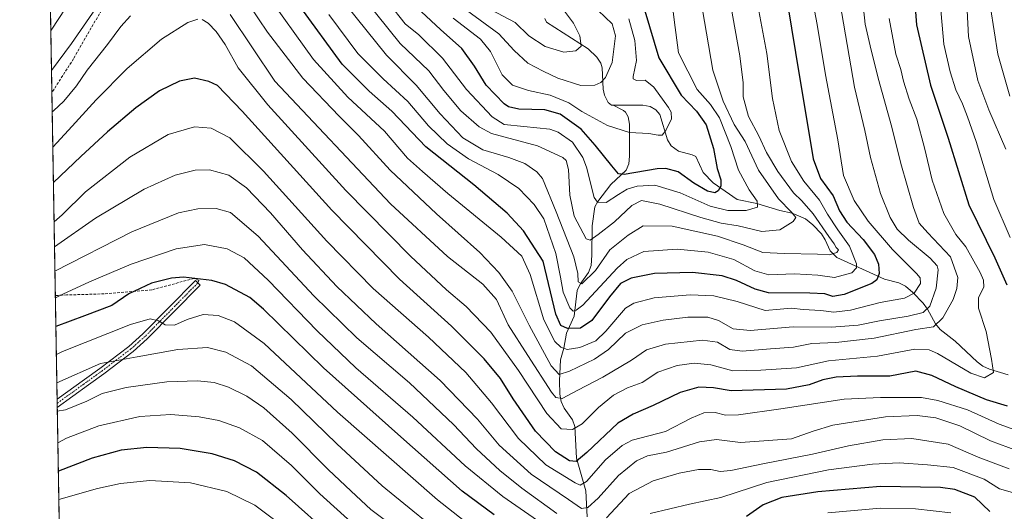
# Model space of a CAD drawing. Units: metres. Extents: x 617089 to 620524, y 4764135 to 4766508.
# Drawn here: x 617089 to 617457, y 4765589 to 4765773 of the extents above; entities that cross this region are included whole.
import ezdxf

# ---------------------------------------------------------------- set-up
doc = ezdxf.new("R2010")
doc.units = ezdxf.units.M
doc.header["$MEASUREMENT"] = 0
for name, pattern in [('TRAZO_Y_PUNTO', [1, 0.5, -0.25, 0, -0.25]), ('TRAZOS', [0.75, 0.5, -0.25]), ('TRAZOSX2', [1.5, 1, -0.5])]:
    doc.linetypes.add(name, pattern=pattern)
for name, color, linetype, lineweight in [('Arbolado forestal', 92, 'TRAZOS', 0), ('Arbolado forestal CxS', 92, 'Continuous', 0), ('Comarca CxS', 133, 'Continuous', 0), ('Comunidad Autónoma CxS', 142, 'Continuous', 0), ('Corriente natural lineal', 142, 'Continuous', 13), ('Curva de nivel maestra', 36, 'Continuous', 30), ('Curva de nivel normal', 36, 'Continuous', 0), ('Espacio natural protegido CxS', 2, 'Continuous', 0), ('Municipio CxS', 142, 'Continuous', 0), ('Pista no pavimentada', 254, 'Continuous', 13), ('Pista no pavimentada Cxs', 254, 'Continuous', 0), ('Pista pavimentada eje', 135, 'TRAZO_Y_PUNTO', 0), ('Provincia CxS', 1, 'Continuous', 0), ('Senda', 19, 'TRAZOSX2', 0)]:
    doc.layers.add(name, color=color, linetype=linetype, lineweight=lineweight)

# ---------------------------------------------------------------- blocks, each defined once
blk = doc.blocks.new('*U152')
at = {"layer": 'Arbolado forestal CxS', "color": 92, "linetype": 'Continuous', "lineweight": 0}
blk.add_polyline3d([(617201.59, 4765382.76, 1284.45), (617165.51, 4765433.88, 1271.03), (617151.98, 4765453.42, 1265.58), (617129.43, 4765475.97, 1256.96), (617109.89, 4765481.99, 1249.83), (617105.6, 4765483.09, 1248.12), (617089.5, 4766423.49, 1186.47)], dxfattribs=at)
blk = doc.blocks.new('*U161')
at = {"layer": 'Curva de nivel normal', "color": 36, "linetype": 'Continuous', "lineweight": 0}
for points in [[(617442.74, 4765788.69, 1160), (617443.86, 4765766.78, 1160), (617447.38, 4765750.32, 1160), (617451.5, 4765739.33, 1160), (617457.76, 4765724.6, 1160)], [(617465.53, 4765610.64, 1160), (617452.1, 4765615.53, 1160), (617440.64, 4765621.21, 1160), (617431.59, 4765624.16, 1160), (617424.61, 4765625.07, 1160), (617412.86, 4765624.48, 1160), (617393.1, 4765621.42, 1160), (617385.7, 4765619.12, 1160), (617377.7, 4765616.32, 1160), (617358.58, 4765614.99, 1160), (617349.58, 4765616.02, 1160), (617343.25, 4765615.24, 1160), (617330.92, 4765611.29, 1160), (617323.78, 4765609.92, 1160), (617319.7, 4765608.1, 1160), (617312.97, 4765602.6, 1160), (617305.34, 4765594.14, 1160), (617301.44, 4765590.63, 1160), (617299.16, 4765590.29, 1160), (617294.27, 4765593.62, 1160), (617280.35, 4765603.16, 1160), (617268.3, 4765614, 1160), (617260.27, 4765623.63, 1160), (617246.25, 4765638.16, 1160), (617222.36, 4765659.35, 1160), (617207.6, 4765673.27, 1160), (617194.76, 4765686.93, 1160), (617182.8, 4765700.81, 1160), (617173.82, 4765710.16, 1160), (617167.21, 4765714.84, 1160), (617159.98, 4765716.83, 1160), (617154.66, 4765716.79, 1160), (617147.25, 4765714.86, 1160), (617135.56, 4765709.64, 1160), (617117.43, 4765698.79, 1160), (617102.09, 4765688.06, 1160)]]:
    blk.add_polyline3d(points, dxfattribs=at)
blk = doc.blocks.new('*U162')
at = {"layer": 'Curva de nivel normal', "color": 36, "linetype": 'Continuous', "lineweight": 0}
blk.add_polyline3d([(617212.98, 4765585.17, 1195), (617201.33, 4765595.74, 1195), (617190.65, 4765606.31, 1195), (617179.84, 4765615.7, 1195), (617171.24, 4765620.47, 1195), (617163.55, 4765623.14, 1195), (617156.13, 4765624.58, 1195), (617145.54, 4765625.44, 1195), (617133.98, 4765624.69, 1195), (617118.69, 4765621.16, 1195), (617106.55, 4765616.6, 1195), (617103.34, 4765614.87, 1195)], dxfattribs=at)
blk = doc.blocks.new('*U183')
at = {"layer": 'Curva de nivel normal', "color": 36, "linetype": 'Continuous', "lineweight": 0}
for points in [[(617395.11, 4765783.43, 1135), (617401.26, 4765747.8, 1135), (617405.11, 4765731.57, 1135), (617407.24, 4765721.46, 1135), (617410.96, 4765708.02, 1135), (617414.55, 4765699.09, 1135), (617417.21, 4765694.72, 1135), (617421.34, 4765690.56, 1135), (617429.45, 4765683.82, 1135), (617432.06, 4765680.97, 1135), (617432.44, 4765679.53, 1135), (617431.74, 4765672.7, 1135), (617429.43, 4765665.89, 1135), (617426.86, 4765663.53, 1135), (617421.29, 4765662.22, 1135), (617410.5, 4765660.49, 1135), (617402.53, 4765658.83, 1135), (617392.57, 4765658.07, 1135), (617378.25, 4765658.18, 1135), (617362.15, 4765656.79, 1135), (617355.9, 4765657.42, 1135), (617350.41, 4765660.54, 1135), (617346.32, 4765661.77, 1135), (617338.92, 4765661.74, 1135), (617329.62, 4765660.66, 1135), (617321.84, 4765658.91, 1135), (617315.59, 4765655.8, 1135), (617309.23, 4765649.76, 1135), (617304.04, 4765646.09, 1135), (617294.65, 4765641.66, 1135), (617290.8, 4765640.35, 1135), (617287.77, 4765643.58, 1135), (617279.52, 4765658.87, 1135), (617273.24, 4765671.57, 1135), (617268.26, 4765678.49, 1135), (617261.15, 4765685.92, 1135), (617244.87, 4765700.4, 1135), (617227.61, 4765716.81, 1135), (617215.8, 4765729.77, 1135), (617208.48, 4765736.93, 1135), (617194.92, 4765751.1, 1135), (617181.73, 4765768.39, 1135), (617171.58, 4765783.44, 1135)], [(617117.4, 4765777.1, 1135), (617108.42, 4765764.09, 1135), (617100.9629, 4765753.9697, 1135)]]:
    blk.add_polyline3d(points, dxfattribs=at)
blk = doc.blocks.new('*U190')
at = {"layer": 'Curva de nivel normal', "color": 36, "linetype": 'Continuous', "lineweight": 0}
for points in [[(617414.21, 4765773.52, 1145), (617416.66, 4765760.17, 1145), (617418.53, 4765754.37, 1145), (617419.54, 4765750.06, 1145), (617421.64, 4765743.3, 1145), (617424.46, 4765735.81, 1145), (617427.44, 4765725.09, 1145), (617430.22, 4765712.98, 1145), (617434.57, 4765700.51, 1145), (617439.07, 4765692.76, 1145), (617442.8, 4765688.09, 1145), (617448.22, 4765678.46, 1145), (617449.44, 4765675.68, 1145), (617449.52, 4765673.02, 1145), (617447.61, 4765669.11, 1145), (617447.62, 4765665.21, 1145), (617450.41, 4765656.38, 1145), (617452.48, 4765646.09, 1145), (617453.22, 4765641.07, 1145), (617449.78, 4765639.11, 1145), (617444.76, 4765640.92, 1145), (617432.26, 4765648.17, 1145), (617429.13, 4765649.56, 1145), (617423.74, 4765649.85, 1145), (617409.86, 4765647.21, 1145), (617391.48, 4765645.42, 1145), (617379.54, 4765642.82, 1145), (617366.19, 4765642.02, 1145), (617355.68, 4765641.76, 1145), (617347.48, 4765643.98, 1145), (617341.22, 4765644.58, 1145), (617334.92, 4765643.77, 1145), (617327.69, 4765641.25, 1145), (617321.85, 4765637.4, 1145), (617316.32, 4765635.39, 1145), (617311.12, 4765632.58, 1145), (617305.47, 4765628.08, 1145), (617299.42, 4765621.91, 1145), (617295.78, 4765619.83, 1145), (617291.47, 4765620.11, 1145), (617286.16, 4765625.81, 1145), (617275.58, 4765641.83, 1145), (617265.23, 4765656.13, 1145), (617256.06, 4765665.8, 1145), (617248.69, 4765672.06, 1145), (617235.17, 4765684.57, 1145), (617210.98, 4765709.16, 1145), (617181.86, 4765741.15, 1145), (617170.8, 4765755.04, 1145), (617165.84, 4765763.76, 1145), (617162.56, 4765768.65, 1145), (617159.48, 4765771.73, 1145), (617157.34, 4765773.1, 1145)], [(617155.63, 4765773.26, 1145), (617151.9, 4765771.93, 1145), (617142.12, 4765765.78, 1145), (617129.26, 4765754.76, 1145), (617117.7, 4765743.09, 1145), (617107.28, 4765731.76, 1145), (617101.45, 4765725.39, 1145)]]:
    blk.add_polyline3d(points, dxfattribs=at)
blk = doc.blocks.new('*U191')
at = {"layer": 'Curva de nivel normal', "color": 36, "linetype": 'Continuous', "lineweight": 0}
for points in [[(617102.78, 4765647.85, 1180), (617105.07, 4765648.91, 1180), (617130.46, 4765659.06, 1180), (617137.91, 4765661.16, 1180), (617140.93, 4765660.45, 1180), (617143.48, 4765658.99, 1180), (617147, 4765658.86, 1180), (617151.75, 4765660.94, 1180), (617157.63, 4765662.8, 1180), (617163.3, 4765662.42, 1180), (617169.45, 4765660.11, 1180), (617180.48, 4765651.96, 1180), (617207.92, 4765626.26, 1180), (617245.29, 4765593.46, 1180), (617263.54, 4765579.18, 1180)], [(617391.25, 4765588.69, 1180), (617410.87, 4765590.36, 1180), (617424.07, 4765590.19, 1180), (617437.28, 4765588.59, 1180)]]:
    blk.add_polyline3d(points, dxfattribs=at)
blk = doc.blocks.new('*U195')
at = {"layer": 'Curva de nivel normal', "color": 36, "linetype": 'Continuous', "lineweight": 0}
blk.add_polyline3d([(617233.2, 4765580.31, 1190), (617220.36, 4765589.94, 1190), (617212.98, 4765596.76, 1190), (617204.37, 4765604.88, 1190), (617190.96, 4765618.47, 1190), (617180.4, 4765627.91, 1190), (617174.06, 4765632.24, 1190), (617167.14, 4765635.65, 1190), (617161.84, 4765637.36, 1190), (617155.61, 4765638, 1190), (617144.13, 4765637.59, 1190), (617128.9, 4765635.52, 1190), (617119.9, 4765633.26, 1190), (617114.23, 4765630.45, 1190), (617106.23, 4765627.19, 1190), (617103.14, 4765626.7, 1190)], dxfattribs=at)
blk = doc.blocks.new('*U196')
at = {"layer": 'Curva de nivel normal', "color": 36, "linetype": 'Continuous', "lineweight": 0}
for points in [[(617101.93, 4765697.5, 1155), (617104.98, 4765700.07, 1155), (617113.67, 4765708.71, 1155), (617130.23, 4765721.58, 1155), (617144.56, 4765730.04, 1155), (617154.41, 4765732.92, 1155), (617160.61, 4765732.42, 1155), (617167.68, 4765728.86, 1155), (617180.25, 4765716.38, 1155), (617203.88, 4765690.23, 1155), (617221.28, 4765672.57, 1155), (617241.9, 4765654.3, 1155), (617255.91, 4765641.07, 1155), (617265.5, 4765629.78, 1155), (617275.54, 4765616.38, 1155), (617285.79, 4765606.63, 1155), (617296.74, 4765599.82, 1155), (617298.61, 4765599, 1155), (617301, 4765600.36, 1155), (617308.11, 4765608.45, 1155), (617314.37, 4765613.85, 1155), (617318.02, 4765615.77, 1155), (617330.58, 4765619.1, 1155), (617340.16, 4765624.03, 1155), (617344.87, 4765626.02, 1155), (617349.16, 4765626.12, 1155), (617352.96, 4765625.19, 1155), (617357.81, 4765625.34, 1155), (617373.71, 4765627.54, 1155), (617397.33, 4765631.17, 1155), (617410.88, 4765631.72, 1155), (617426.29, 4765631.82, 1155), (617432.33, 4765630.7, 1155), (617443.5, 4765627.11, 1155), (617455.28, 4765621.85, 1155), (617467.43, 4765617.4, 1155)], [(617459.42, 4765691.61, 1155), (617453.28, 4765705.82, 1155), (617446.69, 4765727.47, 1155), (617443.41, 4765736.64, 1155), (617441.64, 4765741.55, 1155), (617439.1, 4765746.85, 1155), (617436.95, 4765753.52, 1155), (617434.66, 4765763.83, 1155), (617433.23, 4765779.45, 1155)]]:
    blk.add_polyline3d(points, dxfattribs=at)
blk = doc.blocks.new('*U203')
at = {"layer": 'Curva de nivel normal', "color": 36, "linetype": 'Continuous', "lineweight": 0}
for points in [[(617452.05, 4765777.6, 1165), (617454.85, 4765760.17, 1165), (617459.34, 4765744.42, 1165)], [(617458.99, 4765605.15, 1165), (617447.51, 4765609.4, 1165), (617436.28, 4765614.38, 1165), (617422.6, 4765616.5, 1165), (617411.81, 4765615.97, 1165), (617398.93, 4765613.75, 1165), (617385.48, 4765610.62, 1165), (617366.93, 4765607, 1165), (617354.92, 4765604.42, 1165), (617350.97, 4765604.09, 1165), (617347.46, 4765604.85, 1165), (617342.82, 4765604.79, 1165), (617335.71, 4765603.52, 1165), (617325.98, 4765600.66, 1165), (617316.97, 4765595.83, 1165), (617308.43, 4765586.84, 1165)], [(617289.92, 4765588.36, 1165), (617276.82, 4765597.86, 1165), (617268.57, 4765604.51, 1165), (617259.91, 4765612.55, 1165), (617251.28, 4765621.65, 1165), (617234.81, 4765637.2, 1165), (617215.19, 4765654.04, 1165), (617198.99, 4765669.72, 1165), (617178.25, 4765692.1, 1165), (617167.91, 4765700.89, 1165), (617162.57, 4765702.45, 1165), (617155.71, 4765702.33, 1165), (617148.44, 4765700.86, 1165), (617131.03, 4765693.72, 1165), (617102.25, 4765679, 1165)]]:
    blk.add_polyline3d(points, dxfattribs=at)
blk = doc.blocks.new('*U204')
at = {"layer": 'Curva de nivel normal', "color": 36, "linetype": 'Continuous', "lineweight": 0}
for points in [[(617384.04, 4765788.36, 1130), (617387.19, 4765771.24, 1130), (617390.35, 4765752.46, 1130), (617394.97, 4765728.09, 1130), (617397.15, 4765714.75, 1130), (617401.11, 4765705.39, 1130), (617406.34, 4765697.74, 1130), (617415.43, 4765687.04, 1130), (617424.41, 4765678.08, 1130), (617425.75, 4765676.47, 1130), (617425.92, 4765674.34, 1130), (617423.46, 4765670.76, 1130), (617419.92, 4765668.89, 1130), (617410.77, 4765667.34, 1130), (617399.66, 4765664.47, 1130), (617393.44, 4765663.7, 1130), (617388.58, 4765664.3, 1130), (617382.03, 4765664.7, 1130), (617377.7, 4765665.22, 1130), (617373.36, 4765664.75, 1130), (617367.82, 4765664.3, 1130), (617357.39, 4765667.64, 1130), (617348.66, 4765669.76, 1130), (617339.79, 4765670.11, 1130), (617326.25, 4765669.07, 1130), (617318.72, 4765667.08, 1130), (617315.58, 4765665.12, 1130), (617308.25, 4765656.58, 1130), (617304.5, 4765652.96, 1130), (617298.56, 4765650.47, 1130), (617293.72, 4765649.76, 1130), (617291.35, 4765650.59, 1130), (617289.11, 4765652.66, 1130), (617285.01, 4765660.76, 1130), (617279.92, 4765677.78, 1130), (617276.86, 4765684.6, 1130), (617269.06, 4765691.72, 1130), (617249.11, 4765708.09, 1130), (617239.66, 4765716.31, 1130), (617234.08, 4765721.3, 1130), (617225.43, 4765731.31, 1130), (617211.74, 4765744.09, 1130), (617198.9, 4765758.11, 1130), (617180.81, 4765783.4, 1130)], [(617122.3, 4765801.88, 1130), (617100.86, 4765769.14, 1130), (617100.71, 4765768.94, 1130)]]:
    blk.add_polyline3d(points, dxfattribs=at)
blk = doc.blocks.new('*U209')
at = {"layer": 'Curva de nivel normal', "color": 36, "linetype": 'Continuous', "lineweight": 0}
blk.add_polyline3d([(617292.72, 4765776.24, 1085), (617296.17, 4765771.76, 1085), (617298.56, 4765766.96, 1085), (617299.07, 4765763.16, 1085), (617296.97, 4765761.31, 1085), (617292.57, 4765760.87, 1085), (617285.52, 4765763, 1085), (617279.47, 4765767.01, 1085), (617274.35, 4765771.95, 1085), (617258.71, 4765780.23, 1085)], dxfattribs=at)
blk = doc.blocks.new('*U213')
at = {"layer": 'Curva de nivel normal', "color": 36, "linetype": 'Continuous', "lineweight": 0}
blk.add_polyline3d([(617364.29, 4765782.47, 1120), (617368.44, 4765760.43, 1120), (617370.51, 4765743.61, 1120), (617373, 4765731.53, 1120), (617377.66, 4765720, 1120), (617382.22, 4765712.63, 1120), (617388.14, 4765705.48, 1120), (617391.17, 4765700.35, 1120), (617394.93, 4765694.44, 1120), (617399.39, 4765688.35, 1120), (617402, 4765681.7, 1120), (617401.99, 4765680.26, 1120), (617400.17, 4765678.41, 1120), (617393.73, 4765676.67, 1120), (617387.49, 4765677.46, 1120), (617378.82, 4765678, 1120), (617369.23, 4765677.66, 1120), (617363.95, 4765679.13, 1120), (617356.14, 4765683.31, 1120), (617346.47, 4765686.1, 1120), (617334.88, 4765687.2, 1120), (617322.5, 4765686.34, 1120), (617316.04, 4765683.35, 1120), (617312.43, 4765680.12, 1120), (617299.62, 4765666.34, 1120), (617297.12, 4765664.37, 1120), (617296.07, 4765664.09, 1120), (617294.72, 4765665.24, 1120), (617292.29, 4765671.14, 1120), (617291.27, 4765676.79, 1120), (617289.5, 4765685.54, 1120), (617285.04, 4765698.56, 1120), (617281.47, 4765703.93, 1120), (617275.64, 4765709.91, 1120), (617267.96, 4765715.16, 1120), (617256.84, 4765721.03, 1120), (617248.85, 4765726.57, 1120), (617241.93, 4765733.36, 1120), (617234.2, 4765742.4, 1120), (617225.02, 4765750.91, 1120), (617215.55, 4765760.36, 1120), (617204.64, 4765774.92, 1120)], dxfattribs=at)
blk = doc.blocks.new('*U214')
at = {"layer": 'Curva de nivel normal', "color": 36, "linetype": 'Continuous', "lineweight": 0}
blk.add_polyline3d([(617254.56, 4765574.44, 1185), (617236.1, 4765589.36, 1185), (617224.66, 4765598.69, 1185), (617207.62, 4765614.46, 1185), (617190.52, 4765631.03, 1185), (617175.8, 4765643.65, 1185), (617166.14, 4765648.7, 1185), (617159.24, 4765650.49, 1185), (617148.16, 4765649.77, 1185), (617133.03, 4765646.93, 1185), (617119.34, 4765644.45, 1185), (617102.96, 4765637.3, 1185)], dxfattribs=at)
blk = doc.blocks.new('*U215')
at = {"layer": 'Curva de nivel normal', "color": 36, "linetype": 'Continuous', "lineweight": 0}
for points in [[(617101.23, 4765738.59, 1140), (617101.7, 4765738.97, 1140), (617105.58, 4765742.61, 1140), (617110.27, 4765748.31, 1140), (617114.3, 4765754.09, 1140), (617121.94, 4765763.76, 1140), (617126.91, 4765770.43, 1140), (617130.48, 4765774.4, 1140)], [(617167.8, 4765775, 1140), (617184.47, 4765749.99, 1140), (617227.76, 4765704.13, 1140), (617249, 4765684.51, 1140), (617262.26, 4765674.12, 1140), (617267.31, 4765668.4, 1140), (617271.71, 4765658.9, 1140), (617279.08, 4765647.44, 1140), (617287.86, 4765633.82, 1140), (617289.56, 4765631.73, 1140), (617291.93, 4765631.38, 1140), (617297.8, 4765634.54, 1140), (617307.14, 4765639.31, 1140), (617317.81, 4765645.73, 1140), (617323.39, 4765649.57, 1140), (617330.49, 4765651.67, 1140), (617344.42, 4765653.22, 1140), (617350.02, 4765652.4, 1140), (617354.62, 4765649.66, 1140), (617359.21, 4765649.1, 1140), (617369.74, 4765649.92, 1140), (617378.38, 4765650.55, 1140), (617385.22, 4765651.94, 1140), (617394.29, 4765652.3, 1140), (617408.54, 4765653.93, 1140), (617424.11, 4765657.13, 1140), (617430.77, 4765658.15, 1140), (617434.25, 4765661.58, 1140), (617438.1, 4765668.37, 1140), (617439.49, 4765672.5, 1140), (617439.82, 4765676.62, 1140), (617437.16, 4765684.37, 1140), (617428.68, 4765693.28, 1140), (617425.4, 4765696.91, 1140), (617423.32, 4765702.83, 1140), (617418.49, 4765719.2, 1140), (617415.2, 4765732.84, 1140), (617410.07, 4765751.11, 1140), (617407.13, 4765763.28, 1140), (617405.25, 4765771.39, 1140), (617403.41, 4765787.77, 1140)]]:
    blk.add_polyline3d(points, dxfattribs=at)
blk = doc.blocks.new('*U224')
at = {"layer": 'Curva de nivel normal', "color": 36, "linetype": 'Continuous', "lineweight": 0}
blk.add_polyline3d([(617305.31, 4765776.44, 1090), (617310.64, 4765771.43, 1090), (617311.84, 4765767.02, 1090), (617310.65, 4765757.06, 1090), (617308.14, 4765751.4, 1090), (617306.32, 4765749.58, 1090), (617304.14, 4765748.53, 1090), (617298.85, 4765748.42, 1090), (617290.24, 4765751.11, 1090), (617284.84, 4765753.81, 1090), (617279.06, 4765756.75, 1090), (617274, 4765761.52, 1090), (617268.25, 4765767.77, 1090), (617256.18, 4765776.54, 1090)], dxfattribs=at)
blk = doc.blocks.new('*U226')
at = {"layer": 'Curva de nivel normal', "color": 36, "linetype": 'Continuous', "lineweight": 0}
blk.add_polyline3d([(617353.41, 4765787.44, 1115), (617358.28, 4765759.51, 1115), (617359.56, 4765749.42, 1115), (617359.54, 4765744.16, 1115), (617361.59, 4765736.79, 1115), (617365.42, 4765729.6, 1115), (617368.28, 4765723.34, 1115), (617372.52, 4765716.21, 1115), (617378.34, 4765708.25, 1115), (617381.58, 4765705.29, 1115), (617385.81, 4765700.39, 1115), (617391.59, 4765691.9, 1115), (617393.65, 4765689.16, 1115), (617394.36, 4765687.86, 1115), (617395.24, 4765686.96, 1115), (617394.63, 4765686, 1115), (617391.72, 4765685.11, 1115), (617387.32, 4765685.33, 1115), (617375.02, 4765685.61, 1115), (617366.97, 4765686, 1115), (617359.64, 4765688.9, 1115), (617349.96, 4765692.14, 1115), (617333.02, 4765695.85, 1115), (617322.24, 4765695.99, 1115), (617316.58, 4765692.46, 1115), (617309.77, 4765686.97, 1115), (617304.42, 4765679.3, 1115), (617299.25, 4765674.22, 1115), (617297.94, 4765674.99, 1115), (617297.75, 4765678.08, 1115), (617296.25, 4765684.38, 1115), (617289.69, 4765701.16, 1115), (617284.5, 4765713.6, 1115), (617282.38, 4765716.08, 1115), (617277.91, 4765719.22, 1115), (617271.91, 4765721.55, 1115), (617262.24, 4765724.3, 1115), (617254.71, 4765728.9, 1115), (617246.23, 4765737.85, 1115), (617237.32, 4765748.57, 1115), (617226.2, 4765759.76, 1115), (617211.31, 4765778.35, 1115)], dxfattribs=at)
blk = doc.blocks.new('*U229')
at = {"layer": 'Curva de nivel normal', "color": 36, "linetype": 'Continuous', "lineweight": 0}
blk.add_polyline3d([(617340.4, 4765800.18, 1110), (617348.24, 4765754.16, 1110), (617352.12, 4765742.57, 1110), (617356.19, 4765733.88, 1110), (617360.34, 4765727.43, 1110), (617365.33, 4765716.76, 1110), (617372.78, 4765706.09, 1110), (617377.69, 4765701.09, 1110), (617379.32, 4765699, 1110), (617378.31, 4765697.58, 1110), (617373.25, 4765694.47, 1110), (617366.54, 4765693.87, 1110), (617357.73, 4765696, 1110), (617351.41, 4765697, 1110), (617343.81, 4765699.01, 1110), (617328.43, 4765704.07, 1110), (617321.57, 4765705.38, 1110), (617317.92, 4765703.56, 1110), (617311.49, 4765697.43, 1110), (617305.38, 4765692.67, 1110), (617302.39, 4765690.56, 1110), (617300.93, 4765691.05, 1110), (617296.43, 4765699.58, 1110), (617294.79, 4765707.41, 1110), (617294.22, 4765717.06, 1110), (617293.39, 4765720.38, 1110), (617292.19, 4765721.54, 1110), (617282.66, 4765725.84, 1110), (617265.52, 4765730.47, 1110), (617260.82, 4765732.99, 1110), (617254.02, 4765738.92, 1110), (617247.72, 4765746.58, 1110), (617242.04, 4765753.87, 1110), (617231.3, 4765764.15, 1110), (617217.94, 4765780.8, 1110)], dxfattribs=at)
blk = doc.blocks.new('*U230')
at = {"layer": 'Curva de nivel normal', "color": 36, "linetype": 'Continuous', "lineweight": 0}
blk.add_polyline3d([(617316.79, 4765773.29, 1095), (617319.06, 4765765.19, 1095), (617319.68, 4765757.75, 1095), (617318.47, 4765751.81, 1095), (617318.51, 4765750.85, 1095), (617319.68, 4765750.3, 1095), (617322.92, 4765750.41, 1095), (617326.2, 4765747.81, 1095), (617331.71, 4765740.17, 1095), (617332.66, 4765738.44, 1095), (617332.73, 4765736.01, 1095), (617330.7, 4765731.56, 1095), (617329.26, 4765729.87, 1095), (617327.85, 4765729.85, 1095), (617324.33, 4765730.51, 1095), (617317.12, 4765730.79, 1095), (617308.89, 4765733.44, 1095), (617299.23, 4765738.74, 1095), (617294.44, 4765741.91, 1095), (617287.48, 4765744.75, 1095), (617279.26, 4765746.52, 1095), (617273.38, 4765748.48, 1095), (617269.41, 4765752.37, 1095), (617265.16, 4765761.08, 1095), (617261.38, 4765765.73, 1095), (617251.21, 4765773.58, 1095)], dxfattribs=at)
blk = doc.blocks.new('*U231')
at = {"layer": 'Curva de nivel normal', "color": 36, "linetype": 'Continuous', "lineweight": 0}
for points in [[(617461.2, 4765596.02, 1170), (617455.44, 4765597.6, 1170), (617449.72, 4765601.22, 1170), (617438.14, 4765605.58, 1170), (617428.54, 4765606.62, 1170), (617417.92, 4765607.36, 1170), (617407.92, 4765606.86, 1170), (617391.51, 4765604.7, 1170), (617368.39, 4765599.96, 1170), (617351.24, 4765594.38, 1170), (617339.53, 4765591.95, 1170), (617324.87, 4765588.35, 1170)], [(617282.7, 4765585.84, 1170), (617269.78, 4765594.8, 1170), (617255.69, 4765606.16, 1170), (617236.1, 4765624.44, 1170), (617214.77, 4765642.92, 1170), (617200.29, 4765656.65, 1170), (617181.99, 4765675.59, 1170), (617172.99, 4765683.99, 1170), (617166.65, 4765687.34, 1170), (617158.11, 4765689, 1170), (617147.53, 4765687.36, 1170), (617130.7, 4765681.65, 1170), (617115.15, 4765675.07, 1170), (617105.26, 4765670.35, 1170), (617102.42, 4765669.07, 1170)]]:
    blk.add_polyline3d(points, dxfattribs=at)
blk = doc.blocks.new('*U233')
at = {"layer": 'Curva de nivel normal', "color": 36, "linetype": 'Continuous', "lineweight": 0}
blk.add_polyline3d([(617332.39, 4765784.38, 1105), (617333.83, 4765773, 1105), (617335.39, 4765760.57, 1105), (617342.41, 4765746.92, 1105), (617347.42, 4765741.26, 1105), (617350.79, 4765736.26, 1105), (617354.96, 4765725.62, 1105), (617357.86, 4765716.76, 1105), (617361.8, 4765709.43, 1105), (617364.81, 4765705.12, 1105), (617364.88, 4765702.88, 1105), (617360.66, 4765701.69, 1105), (617353.84, 4765701.67, 1105), (617347.28, 4765703.28, 1105), (617336, 4765708.24, 1105), (617326.54, 4765711.09, 1105), (617319.89, 4765710.81, 1105), (617316.18, 4765709.6, 1105), (617312.92, 4765707.69, 1105), (617308.34, 4765704.64, 1105), (617305.13, 4765704.81, 1105), (617303.83, 4765706.55, 1105), (617300.98, 4765717.83, 1105), (617299.62, 4765721.48, 1105), (617295.71, 4765727.17, 1105), (617290.35, 4765731, 1105), (617287.27, 4765732.13, 1105), (617277.62, 4765733.02, 1105), (617270.26, 4765733.86, 1105), (617265.67, 4765736.71, 1105), (617256.1, 4765746.96, 1105), (617247.18, 4765758.65, 1105), (617238.33, 4765767.33, 1105), (617233.23, 4765771.51, 1105), (617227.05, 4765779.13, 1105)], dxfattribs=at)
blk = doc.blocks.new('*U240')
at = {"layer": 'Curva de nivel normal', "color": 36, "linetype": 'Continuous', "lineweight": 0}
blk.add_polyline3d([(617190.35, 4765581.52, 1205), (617177, 4765591.53, 1205), (617166.47, 4765596.62, 1205), (617152.9, 4765599.84, 1205), (617137.74, 4765600.77, 1205), (617126.8, 4765599.62, 1205), (617118.12, 4765597.7, 1205), (617103.71, 4765593.66, 1205)], dxfattribs=at)
blk = doc.blocks.new('*U247')
at = {"layer": 'Curva de nivel maestra', "color": 36, "linetype": 'Continuous', "lineweight": 30}
blk.add_polyline3d([(617373.24, 4765796.56, 1125), (617379.11, 4765760.76, 1125), (617385.81, 4765720.96, 1125), (617388.44, 4765713.68, 1125), (617393.22, 4765707.15, 1125), (617395.62, 4765701.54, 1125), (617398.29, 4765697.31, 1125), (617404.49, 4765690.88, 1125), (617408.68, 4765685.19, 1125), (617410.15, 4765681.66, 1125), (617410.43, 4765678.14, 1125), (617409.5, 4765675.76, 1125), (617407.66, 4765674.4, 1125), (617397.38, 4765670.22, 1125), (617393.06, 4765669.55, 1125), (617390.14, 4765670.58, 1125), (617384.51, 4765670.8, 1125), (617369.07, 4765670.95, 1125), (617364.13, 4765672.26, 1125), (617357.08, 4765675.5, 1125), (617351.76, 4765677.28, 1125), (617340.63, 4765678.53, 1125), (617326.49, 4765678.11, 1125), (617317.66, 4765676.34, 1125), (617313.76, 4765674.34, 1125), (617309.56, 4765669.43, 1125), (617303.02, 4765660.56, 1125), (617298.73, 4765657.73, 1125), (617293.91, 4765657.54, 1125), (617291.38, 4765658.72, 1125), (617289.5, 4765662.9, 1125), (617284.79, 4765682.76, 1125), (617277.48, 4765694.05, 1125), (617271.31, 4765700.67, 1125), (617258.84, 4765711.33, 1125), (617240.92, 4765725.43, 1125), (617228.27, 4765738.79, 1125), (617219.74, 4765746.26, 1125), (617209.7, 4765756.34, 1125), (617193.82, 4765778.02, 1125)], dxfattribs=at)
blk = doc.blocks.new('*U251')
at = {"layer": 'Curva de nivel maestra', "color": 36, "linetype": 'Continuous', "lineweight": 30}
for points in [[(617451.85, 4765589.2, 1175), (617446.18, 4765594.55, 1175), (617438.71, 4765597.31, 1175), (617433.31, 4765598.17, 1175), (617410.92, 4765598.47, 1175), (617387.52, 4765596.48, 1175), (617373.99, 4765594.35, 1175), (617367.05, 4765591.7, 1175), (617360.89, 4765587.34, 1175)], [(617266.5, 4765587.84, 1175), (617254.54, 4765596.75, 1175), (617231.53, 4765617.11, 1175), (617202.67, 4765642.81, 1175), (617180.25, 4765664.84, 1175), (617175.12, 4765669.2, 1175), (617166.05, 4765674.06, 1175), (617160.91, 4765675.48, 1175), (617150.33, 4765676.72, 1175), (617145.79, 4765676.43, 1175), (617138.32, 4765674.55, 1175), (617129.86, 4765670.48, 1175), (617123.46, 4765666.16, 1175), (617113.25, 4765662.36, 1175), (617102.6, 4765658.27, 1175)]]:
    blk.add_polyline3d(points, dxfattribs=at)
blk = doc.blocks.new('*U252')
at = {"layer": 'Curva de nivel maestra', "color": 36, "linetype": 'Continuous', "lineweight": 30}
blk.add_polyline3d([(617322.84, 4765776.29, 1100), (617328.08, 4765758.72, 1100), (617336.37, 4765744.76, 1100), (617342.12, 4765738.76, 1100), (617345.79, 4765733.71, 1100), (617348.53, 4765724.88, 1100), (617349.84, 4765717.37, 1100), (617351.22, 4765713.09, 1100), (617351.25, 4765710.76, 1100), (617350.25, 4765709, 1100), (617349.01, 4765708.3, 1100), (617346.3, 4765708.86, 1100), (617341.18, 4765711.93, 1100), (617335.23, 4765716.12, 1100), (617330.7, 4765717.38, 1100), (617327.42, 4765717.2, 1100), (617315.05, 4765715.13, 1100), (617312.92, 4765715.42, 1100), (617310.5, 4765718.35, 1100), (617304.2, 4765726.05, 1100), (617299.01, 4765732.09, 1100), (617291.13, 4765737.72, 1100), (617285.44, 4765739.36, 1100), (617275.65, 4765739.56, 1100), (617271.88, 4765740.4, 1100), (617270.24, 4765741.59, 1100), (617263.51, 4765748.52, 1100), (617259.14, 4765755.64, 1100), (617254.37, 4765762.28, 1100), (617246.42, 4765769.36, 1100), (617239.33, 4765775.96, 1100)], dxfattribs=at)
blk = doc.blocks.new('*U257')
at = {"layer": 'Curva de nivel maestra', "color": 36, "linetype": 'Continuous', "lineweight": 30}
for points in [[(617422.89, 4765790.88, 1150), (617424.4, 4765771.13, 1150), (617429.61, 4765748.57, 1150), (617436.21, 4765728.77, 1150), (617443.98, 4765703.8, 1150), (617453.73, 4765683.95, 1150), (617458.18, 4765673.85, 1150)], [(617458.42, 4765628.48, 1150), (617450.55, 4765630.91, 1150), (617439.16, 4765635.77, 1150), (617430.11, 4765640.02, 1150), (617424.14, 4765641.64, 1150), (617414.42, 4765639.77, 1150), (617402.37, 4765639.71, 1150), (617394.4, 4765639.39, 1150), (617389.31, 4765638.32, 1150), (617384.32, 4765636.45, 1150), (617375.76, 4765634.92, 1150), (617355.06, 4765634.3, 1150), (617348.55, 4765635.42, 1150), (617343.03, 4765635.58, 1150), (617336.08, 4765633.66, 1150), (617325.93, 4765628.72, 1150), (617318.46, 4765625.56, 1150), (617312.76, 4765622.14, 1150), (617301.15, 4765611.23, 1150), (617297.15, 4765607.8, 1150), (617294.64, 4765608.03, 1150), (617289.36, 4765611.4, 1150), (617281.98, 4765619.22, 1150), (617273.6, 4765631.28, 1150), (617268.87, 4765638.85, 1150), (617262.76, 4765646.28, 1150), (617250.49, 4765658.43, 1150), (617231.08, 4765675.97, 1150), (617205.8, 4765701.75, 1150), (617172.28, 4765738.76, 1150), (617163.09, 4765748.44, 1150), (617159.8, 4765749.94, 1150), (617154.4, 4765751.19, 1150), (617148.77, 4765750.03, 1150), (617141.39, 4765746.37, 1150), (617132.51, 4765740.09, 1150), (617121.87, 4765731.11, 1150), (617111.9, 4765721.84, 1150), (617101.68, 4765712.17, 1150)]]:
    blk.add_polyline3d(points, dxfattribs=at)
blk = doc.blocks.new('*U260')
at = {"layer": 'Curva de nivel maestra', "color": 36, "linetype": 'Continuous', "lineweight": 30}
blk.add_polyline3d([(617206.04, 4765579.68, 1200), (617188.67, 4765595.18, 1200), (617177.57, 4765603.9, 1200), (617169.35, 4765608.06, 1200), (617161.02, 4765610.72, 1200), (617149.1, 4765612.73, 1200), (617136.6, 4765613.09, 1200), (617126.99, 4765612.03, 1200), (617116.23, 4765609.12, 1200), (617103.53, 4765604.18, 1200)], dxfattribs=at)
blk = doc.blocks.new('*U264')
at = {"layer": 'Pista no pavimentada Cxs', "color": 254, "linetype": 'Continuous', "lineweight": 0}
blk.add_polyline3d([(617103.12, 4765628.06, 1189.16), (617103.12, 4765628.06, 1189.16), (617103.07, 4765631.14, 1188.12), (617113.27, 4765638.51, 1186.62), (617119.02, 4765642.64, 1186.01), (617129.86, 4765650.88, 1183.23), (617135.07, 4765655.51, 1181.91), (617154.77, 4765675.47, 1175.83), (617156.55, 4765673.71, 1176.4), (617136.79, 4765653.7, 1182.08), (617131.46, 4765648.96, 1183.75), (617120.48, 4765640.61, 1186.69), (617114.74, 4765636.49, 1187.62), (617103.12, 4765628.06, 1189.16)], close=True, dxfattribs=at)

msp = doc.modelspace()

# ---------------------------------------------------------------- linework, layer by layer
at = {"layer": 'Arbolado forestal', "color": 92, "linetype": 'TRAZOS', "lineweight": 0}
msp.add_polyline3d([(617105.6, 4765483.09, 1248.12), (617104.38, 4765554.48, 1225.42), (617104.35, 4765556.02, 1224.83), (617104.33, 4765557.55, 1224.24), (617103.12, 4765628.06, 1189.16), (617103.09, 4765629.6, 1188.61), (617103.07, 4765631.14, 1188.12), (617102.4, 4765669.91, 1169.51), (617101.1, 4765745.75, 1137.83), (617098.81, 4765879.69, 1100.09), (617097.37, 4765963.93, 1065.38), (617097.34, 4765965.57, 1064.54), (617097.31, 4765967.21, 1063.7), (617096.09, 4766038.63, 1035.86), (617094.94, 4766105.55, 1004.29), (617093.15, 4766210.49, 1051.02), (617092.17, 4766267.7, 1080.08), (617089.5, 4766423.49, 1186.47)], dxfattribs=at)
at = {"layer": 'Comarca CxS', "color": 133, "linetype": 'Continuous', "lineweight": 0}
msp.add_polyline3d([(617128.68, 4764135.1, 1066.9), (617089.07, 4766448.6, 1205.29), (617388.74, 4766453.81, 1242.34), (617390.64, 4766452.16, 1241.35), (617418.24, 4766433.77, 1227.25), (617423.06, 4766430.55, 1224.29), (617461.05, 4766405.25, 1216.15), (617506.13, 4766377.16, 1213.59), (617550.58, 4766349.31, 1214.73), (617575.5, 4766337.6, 1219.4), (617589.83, 4766314.61, 1220.16), (617614.02, 4766269.43, 1226.03), (617630.36, 4766240.77, 1231.28), (617638.69, 4766226.16, 1234.28), (617659.47, 4766192.08, 1239.6)], dxfattribs=at)
msp.add_polyline3d([(617128.68, 4764135.1, 1066.9), (617089.07, 4766448.6, 1205.29), (617388.74, 4766453.81, 1242.34), (617390.64, 4766452.16, 1241.35), (617418.24, 4766433.77, 1227.25), (617423.06, 4766430.55, 1224.29), (617461.05, 4766405.25, 1216.15), (617506.13, 4766377.16, 1213.59), (617550.58, 4766349.31, 1214.73), (617575.5, 4766337.6, 1219.4), (617589.83, 4766314.61, 1220.16), (617614.02, 4766269.43, 1226.03), (617630.36, 4766240.77, 1231.28), (617638.69, 4766226.16, 1234.28), (617659.47, 4766192.08, 1239.6)], dxfattribs=at)
at = {"layer": 'Comunidad Autónoma CxS', "color": 142, "linetype": 'Continuous', "lineweight": 0}
msp.add_polyline3d([(620523.82, 4764194.02, 717.05), (617128.68, 4764135.1, 1066.9), (617089.07, 4766448.6, 1205.29), (620483.06, 4766507.57, 816.99), (620523.82, 4764194.02, 717.05)], close=True, dxfattribs=at)
msp.add_polyline3d([(620523.82, 4764194.02, 717.05), (617128.68, 4764135.1, 1066.9), (617089.07, 4766448.6, 1205.29), (620483.06, 4766507.57, 816.99), (620523.82, 4764194.02, 717.05)], close=True, dxfattribs=at)
at = {"layer": 'Corriente natural lineal', "color": 142, "linetype": 'Continuous', "lineweight": 13}
for points in [[(617311, 4765741, 1092.61), (617310.3, 4765741.11, 1092.56), (617309.16, 4765742, 1092.33), (617307.7, 4765744.74, 1091.53), (617307.25, 4765747.01, 1090.66), (617306.84, 4765754.96, 1087.4), (617306.33, 4765756.75, 1087.03), (617304.9, 4765758.97, 1086.79), (617301.62, 4765762.06, 1086.45), (617286.1, 4765772.04, 1081.29), (617285.42, 4765773.41, 1081.02)], [(617311, 4765741, 1092.61), (617314.78, 4765739.03, 1093.24), (617315.6, 4765738.4, 1093.4), (617316.64, 4765736.74, 1093.8), (617317.04, 4765733.97, 1094.39), (617317.14, 4765729, 1095.61), (617317.08, 4765721.98, 1097.69), (617316.77, 4765719.14, 1098.49), (617315.79, 4765716.75, 1099.73), (617310.04, 4765711.45, 1102), (617305.25, 4765705.06, 1104.87), (617304.17, 4765703.03, 1105.88), (617303.08, 4765695.96, 1107.16), (617303.02, 4765685, 1112.79), (617302.7, 4765681.13, 1113.7), (617301.81, 4765678.55, 1113.45), (617298.69, 4765674.19, 1115.23), (617297.55, 4765671.77, 1116.38), (617296.45, 4765662.23, 1120.33), (617293.5, 4765655.79, 1125.31), (617292.54, 4765650.18, 1129.84), (617291.34, 4765645.84, 1133.54), (617290.89, 4765637.99, 1137.2), (617291.03, 4765633.03, 1139.67), (617291.49, 4765630.21, 1141.32), (617292.64, 4765627.8, 1142.82), (617295.79, 4765623.44, 1144.64), (617296.68, 4765620.87, 1145.17), (617297.28, 4765609.11, 1148.96), (617300.74, 4765596.89, 1156.28), (617301.28, 4765587.12, 1161.29)], [(617458.68, 4765640.21, 1146.77), (617451.7, 4765642.34, 1144.55), (617449.24, 4765643.54, 1143.79), (617447.06, 4765645.12, 1143.48), (617438.9, 4765652.81, 1141.92), (617433.2, 4765657.2, 1140.75), (617431.55, 4765659.25, 1140.06), (617428.47, 4765664.8, 1135.16), (617426.88, 4765666.99, 1132.96), (617423.04, 4765671.04, 1129.81), (617420.24, 4765673.39, 1128.17), (617417.84, 4765674.58, 1127.52), (617412.47, 4765676, 1125.72), (617394.57, 4765684.14, 1115.49), (617392.16, 4765686.57, 1114.49), (617390.28, 4765690.7, 1114.44), (617388.82, 4765692.94, 1114.45), (617385.68, 4765696.31, 1113.12), (617382.83, 4765698.52, 1111.21), (617377.88, 4765700.69, 1110.33), (617373.28, 4765701.65, 1108.24), (617364.72, 4765704.33, 1104.62), (617357.3, 4765705.76, 1102.55), (617348.42, 4765711.97, 1099.46), (617344.67, 4765715.84, 1098.19), (617341.83, 4765721.83, 1097.44), (617340.51, 4765722.55, 1097.33), (617335.36, 4765723.82, 1097.01), (617332.68, 4765725.89, 1096.43), (617331.34, 4765728.13, 1095.9), (617328.45, 4765737.55, 1093.15), (617326.93, 4765739.31, 1092.47), (617324.83, 4765740.5, 1092.64), (617322.12, 4765741.06, 1093.02), (617311, 4765741, 1092.61)]]:
    msp.add_polyline3d(points, dxfattribs=at)
at = {"layer": 'Espacio natural protegido CxS', "color": 2, "linetype": 'Continuous', "lineweight": 0}
msp.add_polyline3d([(617128.68, 4764135.1, 1066.9), (617089.07, 4766448.6, 1205.29), (618186.44, 4766467.67, 1041.13)], dxfattribs=at)
msp.add_polyline3d([(617128.68, 4764135.1, 1066.9), (617089.07, 4766448.6, 1205.29), (618186.44, 4766467.67, 1041.13)], dxfattribs=at)
at = {"layer": 'Municipio CxS', "color": 142, "linetype": 'Continuous', "lineweight": 0}
msp.add_polyline3d([(617128.68, 4764135.1, 1066.9), (617089.07, 4766448.6, 1205.29), (617388.74, 4766453.81, 1242.34), (617390.64, 4766452.16, 1241.35), (617418.24, 4766433.77, 1227.25), (617423.06, 4766430.55, 1224.29), (617461.05, 4766405.25, 1216.15), (617506.13, 4766377.16, 1213.59), (617550.58, 4766349.31, 1214.73), (617575.5, 4766337.6, 1219.4), (617589.83, 4766314.61, 1220.16), (617614.02, 4766269.43, 1226.03), (617630.36, 4766240.77, 1231.28), (617638.69, 4766226.16, 1234.28), (617659.47, 4766192.08, 1239.6)], dxfattribs=at)
msp.add_polyline3d([(617128.68, 4764135.1, 1066.9), (617089.07, 4766448.6, 1205.29), (617388.74, 4766453.81, 1242.34), (617390.64, 4766452.16, 1241.35), (617418.24, 4766433.77, 1227.25), (617423.06, 4766430.55, 1224.29), (617461.05, 4766405.25, 1216.15), (617506.13, 4766377.16, 1213.59), (617550.58, 4766349.31, 1214.73), (617575.5, 4766337.6, 1219.4), (617589.83, 4766314.61, 1220.16), (617614.02, 4766269.43, 1226.03), (617630.36, 4766240.77, 1231.28), (617638.69, 4766226.16, 1234.28), (617659.47, 4766192.08, 1239.6)], dxfattribs=at)
at = {"layer": 'Pista no pavimentada', "color": 254, "linetype": 'Continuous', "lineweight": 13}
for points in [[(617103.07, 4765631.14, 1188.12), (617113.27, 4765638.51, 1186.62), (617119.02, 4765642.64, 1186.01), (617129.86, 4765650.88, 1183.23), (617135.07, 4765655.51, 1181.91), (617154.77, 4765675.47, 1175.83), (617156.55, 4765673.71, 1176.4), (617136.79, 4765653.7, 1182.08), (617131.46, 4765648.96, 1183.75), (617120.48, 4765640.61, 1186.69), (617114.74, 4765636.49, 1187.62)], [(617114.74, 4765636.49, 1187.62), (617103.12, 4765628.06, 1189.16)], [(617103.12, 4765628.06, 1189.16), (617103.07, 4765631.14, 1188.12)]]:
    msp.add_polyline3d(points, dxfattribs=at)
at = {"layer": 'Pista pavimentada eje', "color": 135, "linetype": 'TRAZO_Y_PUNTO', "lineweight": 0}
msp.add_polyline3d([(617155.66, 4765674.59, 1176.14), (617145.81, 4765664.61, 1178.38), (617135.93, 4765654.61, 1182.04), (617130.66, 4765649.92, 1183.54), (617119.75, 4765641.63, 1186.35), (617114.01, 4765637.5, 1187.11), (617108.91, 4765633.82, 1187.75), (617103.09, 4765629.6, 1188.61)], dxfattribs=at)
at = {"layer": 'Provincia CxS', "color": 1, "linetype": 'Continuous', "lineweight": 0}
msp.add_polyline3d([(620523.82, 4764194.02, 717.05), (617128.68, 4764135.1, 1066.9), (617089.07, 4766448.6, 1205.29), (620483.06, 4766507.57, 816.99), (620523.82, 4764194.02, 717.05)], close=True, dxfattribs=at)
msp.add_polyline3d([(620523.82, 4764194.02, 717.05), (617128.68, 4764135.1, 1066.9), (617089.07, 4766448.6, 1205.29), (620483.06, 4766507.57, 816.99), (620523.82, 4764194.02, 717.05)], close=True, dxfattribs=at)
at = {"layer": 'Senda', "color": 19, "linetype": 'TRAZOSX2', "lineweight": 0}
for points in [[(617146.9, 4765810.4, 1133.05), (617136.58, 4765804.44, 1133.21), (617130.23, 4765795.71, 1134), (617121.1, 4765779.04, 1135.53), (617109.2, 4765758.41, 1136.74), (617101.1, 4765745.75, 1137.83)], [(617155.66, 4765674.59, 1176.14), (617156.14, 4765675.56, 1175.64), (617154.22, 4765676.29, 1175.48), (617138.49, 4765671.99, 1175.81), (617120.71, 4765670.51, 1173.12), (617106.53, 4765670.09, 1170.18), (617102.4, 4765669.91, 1169.51)]]:
    msp.add_polyline3d(points, dxfattribs=at)

# ---------------------------------------------------------------- block references
at = {"layer": 'Arbolado forestal CxS', "color": 92, "linetype": 'Continuous', "lineweight": 0}
msp.add_blockref('*U152', (0, 0), dxfattribs=at)
at = {"layer": 'Curva de nivel maestra', "color": 36, "linetype": 'Continuous', "lineweight": 30}
for name in ['*U252', '*U260', '*U251', '*U257', '*U247']:
    msp.add_blockref(name, (0, 0), dxfattribs=at)
at = {"layer": 'Curva de nivel normal', "color": 36, "linetype": 'Continuous', "lineweight": 0}
for name in ['*U226', '*U229', '*U233', '*U230', '*U224', '*U209', '*U240', '*U162', '*U195', '*U214', '*U191', '*U231', '*U203', '*U161', '*U196', '*U190', '*U215', '*U183', '*U204', '*U213']:
    msp.add_blockref(name, (0, 0), dxfattribs=at)
at = {"layer": 'Pista no pavimentada Cxs', "color": 254, "linetype": 'Continuous', "lineweight": 0}
msp.add_blockref('*U264', (0, 0), dxfattribs=at)

doc.saveas('drawing.dxf')
